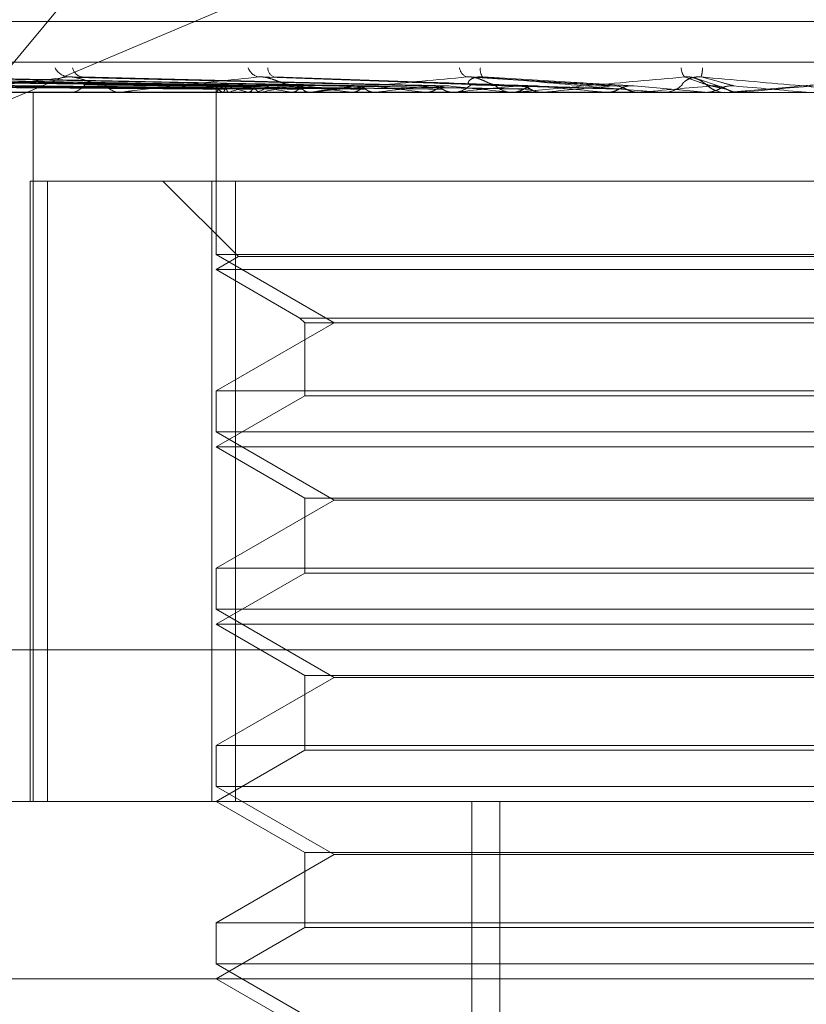
# Model space of a CAD drawing. Units: inches. Extents: x 0 to 23.4, y 0 to 16.5.
# Drawn here: x 4 to 4, y 13.4 to 13.4 of the extents above; entities that cross this region are included whole.
import ezdxf

# ---------------------------------------------------------------- set-up
doc = ezdxf.new("R2010")
doc.units = ezdxf.units.IN
doc.header["$MEASUREMENT"] = 0
doc.linetypes.add('HIDDEN', pattern=[0.07500000000000001, 0.05, -0.025])

msp = doc.modelspace()

# ---------------------------------------------------------------- linework, layer by layer
at = {"color": 7, "linetype": 'HIDDEN', "lineweight": 0}
for p, q in [((4.0517607647, 13.4650569334), (4.0266544973, 13.4348362595)), ((4.0266544973, 13.4348362595), (4.0515201075, 13.4453718941)), ((4.0151765394, 13.4374978783), (4.081491885, 13.4374978783)), ((4.0013296701, 13.4363717642), (4.0972808368, 13.4363717642)), ((4.0335405765, 13.4357060399), (4.0161294524, 13.4359473728)), ((4.0337742721, 13.4357059382), (4.0167049388, 13.4359471877)), ((4.0338407635, 13.4357061402), (4.0167171394, 13.4359475557)), ((4.0345334252, 13.4357058272), (4.0184228233, 13.4359469859)), ((4.0346640044, 13.4357062468), (4.0184467785, 13.4359477504)), ((4.0357906718, 13.4357056957), (4.0212210958, 13.4359467471)), ((4.0359806186, 13.4357063693), (4.0212559274, 13.4359479745)), ((4.0375007374, 13.4357055239), (4.0249987954, 13.4359464357)), ((4.0377431849, 13.4357065233), (4.0250432176, 13.4359482572)), ((4.0396021942, 13.4357052686), (4.0296197906, 13.4359459736)), ((4.0419613036, 13.4357096521), (4.0347480315, 13.4359610861)), ((4.0446179899, 13.435708795), (4.0405670872, 13.4359600266)), ((4.0475270821, 13.4356878653), (4.0468704488, 13.4359101596)), ((4.0335385576, 13.4356608621), (4.0335367304, 13.4355293744)), ((4.0451292271, 13.4357071934), (4.0471123383, 13.4355321834)), ((4.0898907273, 13.4355293744), (4.00622931, 13.4355293744)), ((4.0225652743, 13.4355321834), (4.0308698119, 13.4355321834)), ((4.0263849071, 13.4355321834), (4.036094047, 13.4355321834)), ((4.0284647665, 13.415844335), (4.0284647665, 13.4355293744)), ((4.0294233282, 13.4355293744), (4.029486989, 13.4355293744)), ((4.0309431431, 13.4355293744), (4.0308768366, 13.4355293744)), ((4.0309966784, 13.4355321834), (4.0401403331, 13.4355321834)), ((4.0335381558, 13.4355293744), (4.0335381558, 13.4310241084)), ((4.0335462249, 13.4355321834), (4.0335451972, 13.435530077)), ((4.0337205167, 13.4355321834), (4.0337255866, 13.435530077)), ((4.0339052429, 13.4355321834), (4.0338981547, 13.435530077)), ((4.034421819, 13.4355321834), (4.0344328033, 13.435530077)), ((4.0344774179, 13.4355293744), (4.0345490373, 13.4355293744)), ((4.0347845949, 13.4355321834), (4.0347717024, 13.435530077)), ((4.0356247848, 13.4355321834), (4.0356412866, 13.435530077)), ((4.0361745859, 13.4355293744), (4.0361010717, 13.4355293744)), ((4.0361524988, 13.4355321834), (4.0361342679, 13.435530077)), ((4.0362339068, 13.4355321834), (4.0426161329, 13.4355321834)), ((4.0372859359, 13.4355321834), (4.0373073586, 13.435530077)), ((4.0379595149, 13.4355321834), (4.0379366047, 13.435530077)), ((4.0393452339, 13.4355321834), (4.0393708033, 13.435530077)), ((4.0400311616, 13.4355293744), (4.0401081512, 13.4355293744)), ((4.0401403331, 13.4355321834), (4.0401135715, 13.435530077)), ((4.0406075474, 13.4355321834), (4.0417282505, 13.4355321834)), ((4.0406075474, 13.4355321834), (4.041759253, 13.4355321834)), ((4.0417282505, 13.4355321834), (4.0417570424, 13.435530077)), ((4.0418443427, 13.4355293744), (4.0417662778, 13.4355293744)), ((4.0419073051, 13.4355321834), (4.0452974324, 13.4355321834)), ((4.0426161329, 13.4355321834), (4.0425864871, 13.435530077)), ((4.0442023478, 13.4355321834), (4.0443488571, 13.4355321834)), ((4.0443488571, 13.4355321834), (4.044379831, 13.435530077)), ((4.0452974324, 13.4355321834), (4.0452659739, 13.435530077)), ((4.0452659739, 13.435530077), (4.0452660039, 13.4355293744)), ((4.0458196933, 13.4355321834), (4.0471123383, 13.4355321834)), ((4.0458838326, 13.4355293744), (4.0459634098, 13.4355293744)), ((4.0471123383, 13.4355321834), (4.0471443747, 13.435530077)), ((4.0471443747, 13.435530077), (4.0471443441, 13.4355293744)), ((4.0477474937, 13.4355293744), (4.0476676995, 13.4355293744)), ((4.0478118221, 13.4355321834), (4.0480873224, 13.4355321834)), ((4.0480873224, 13.4355321834), (4.0480551882, 13.435530077)), ((4.0480551882, 13.435530077), (4.0480552189, 13.4355293744)), ((4.0283763704, 13.4330687445), (4.0283763704, 13.415844335)), ((4.0283763704, 13.4330687445), (4.0334172101, 13.4330687445)), ((4.0288629191, 13.415844335), (4.0288629191, 13.4330687445)), ((4.0320617778, 13.4330687445), (4.0341621465, 13.4309683758)), ((4.0334172101, 13.4330687445), (4.0334172101, 13.415844335)), ((4.0625287501, 13.4330687445), (4.0334172101, 13.4330687445)), ((4.0340751205, 13.415844335), (4.0340751205, 13.4330687445)), ((4.0480552189, 13.4310241084), (4.0335381558, 13.4310241084)), ((4.0335381558, 13.4310241084), (4.0368158399, 13.4291317366)), ((4.0341621465, 13.4309683758), (4.0335381558, 13.4306081145)), ((4.0341621465, 13.4309683758), (4.0624397497, 13.4309683758)), ((4.0630657148, 13.4310241084), (4.0480552189, 13.4310241084)), ((4.0335381558, 13.4306081145), (4.0630636533, 13.4306081145)), ((4.0335381558, 13.4306081145), (4.035866921, 13.4292636014)), ((4.035866921, 13.4292636014), (4.0359987857, 13.4291317366)), ((4.0358686573, 13.4292636014), (4.0607369497, 13.4292636014)), ((4.0368158399, 13.4291317366), (4.0335381558, 13.4272393648)), ((4.0359987857, 13.4291317366), (4.0359987857, 13.4271075001)), ((4.0360005037, 13.4291317366), (4.0606050849, 13.4291317366)), ((4.0335381558, 13.4272393648), (4.0630657148, 13.4272393648)), ((4.0335381558, 13.4272393648), (4.0335381558, 13.4261028485)), ((4.0359987857, 13.4271075001), (4.0335381558, 13.4256868547)), ((4.0359987857, 13.4271075001), (4.0606033669, 13.4271075001)), ((4.0480552189, 13.4261028485), (4.0335381558, 13.4261028485)), ((4.0335381558, 13.4261028485), (4.0368158399, 13.4242104768)), ((4.0630657148, 13.4261028485), (4.0480552189, 13.4261028485)), ((4.0335381558, 13.4256868547), (4.0630636533, 13.4256868547)), ((4.0335381558, 13.4256868547), (4.0359987857, 13.4242662094)), ((4.0368158399, 13.4242104768), (4.0335381558, 13.422318105)), ((4.0359987857, 13.4242662094), (4.0359987857, 13.4221862402)), ((4.0360005037, 13.4242662094), (4.0606050849, 13.4242662094)), ((4.0597880308, 13.4242104768), (4.0368158399, 13.4242104768)), ((4.0335381558, 13.422318105), (4.0630657148, 13.422318105)), ((4.0335381558, 13.422318105), (4.0335381558, 13.4211815887)), ((4.0359987857, 13.4221862402), (4.0335381558, 13.4207655949)), ((4.0359987857, 13.4221862402), (4.0606033669, 13.4221862402)), ((4.0480552189, 13.4211815887), (4.0335381558, 13.4211815887)), ((4.0335381558, 13.4211815887), (4.0368158399, 13.4192892169)), ((4.0630657148, 13.4211815887), (4.0480552189, 13.4211815887)), ((4.0335381558, 13.4207655949), (4.0630636533, 13.4207655949)), ((4.0335381558, 13.4207655949), (4.0359987857, 13.4193449495)), ((4.0974648892, 13.4200562838), (4.0015137225, 13.4200562838)), ((4.0368158399, 13.4192892169), (4.0335381558, 13.4173968451)), ((4.0359987857, 13.4193449495), (4.0359987857, 13.4172649804)), ((4.0360005037, 13.4193449495), (4.0606050849, 13.4193449495)), ((4.0597880308, 13.4192892169), (4.0368158399, 13.4192892169)), ((4.0335381558, 13.4173968451), (4.0630657148, 13.4173968451)), ((4.0335381558, 13.4173968451), (4.0335381558, 13.4162603288)), ((4.0359987857, 13.4172649804), (4.0335381558, 13.415844335)), ((4.0359987857, 13.4172649804), (4.0606033669, 13.4172649804)), ((4.0480552189, 13.4162603288), (4.0335381558, 13.4162603288)), ((4.0335381558, 13.4162603288), (4.0368158399, 13.4143679571)), ((4.0630657148, 13.4162603288), (4.0480552189, 13.4162603288)), ((4.0156351455, 13.415844335), (4.0921011479, 13.415844335)), ((4.0335381558, 13.415844335), (4.0359987857, 13.4144236897)), ((4.0406326363, 13.3789348862), (4.0406326363, 13.415844335)), ((4.041413905, 13.3789348862), (4.041413905, 13.415844335)), ((4.0368158399, 13.4143679571), (4.0335381558, 13.4124755853)), ((4.0359987857, 13.4144236897), (4.0359987857, 13.4123437205)), ((4.0360005037, 13.4144236897), (4.0606050849, 13.4144236897)), ((4.0597880308, 13.4143679571), (4.0368158399, 13.4143679571)), ((4.0335381558, 13.4124755853), (4.0630657148, 13.4124755853)), ((4.0335381558, 13.4124755853), (4.0335381558, 13.411339069)), ((4.0359987857, 13.4123437205), (4.0335381558, 13.4109230752)), ((4.0359987857, 13.4123437205), (4.0606033669, 13.4123437205)), ((4.0480552189, 13.411339069), (4.0335381558, 13.411339069)), ((4.0335381558, 13.411339069), (4.0368158399, 13.4094466972)), ((4.0630657148, 13.411339069), (4.0480552189, 13.411339069)), ((4.0970224078, 13.4109230752), (4.0119647197, 13.4109230752)), ((4.0335381558, 13.4109230752), (4.0359987857, 13.4095024298))]:
    msp.add_line(p, q, dxfattribs=at)
at = {"color": 7, "linetype": 'HIDDEN', "lineweight": 0, "flags": 128}
for points in [[(4.0356286692, 13.435737649), (4.0356776723, 13.4356907088), (4.0356887136, 13.4356813191)], [(4.0500897831, 13.4357071934), (4.0498405329, 13.4356854316), (4.049590835, 13.4356636243), (4.0493407622, 13.435641778), (4.0490903871, 13.435619899), (4.0488397827, 13.4355979937), (4.0485890218, 13.4355760684), (4.0483381774, 13.4355541295), (4.0480873224, 13.4355321834)]]:
    msp.add_lwpolyline(points, dxfattribs=at)
at = {"color": 7, "linetype": 'HIDDEN', "lineweight": 0}
for centre, radius, start, end in [((4.0294904445, 13.4364293105), 0.00047480318349, 207.6709861253, 264.3257863717), ((4.0298726029, 13.4362757432), 0.0003235834633839, 191.9369287674, 260.2498291728), ((4.034795272, 13.4363347375), 0.0003850810769361, 199.0869557893, 258.9204921392), ((4.0352412106, 13.4362037134), 0.0002671047221214, 178.9056374411, 247.560117741), ((4.0406171572, 13.4362577765), 0.0003267499048558, 188.6179005551, 247.0754541242), ((4.0411930902, 13.4361541624), 0.0003237433171321, 170.2811115897, 217.5549416621), ((4.0468583988, 13.4362197777), 0.0004122889531415, 181.5236768019, 219.6254469603), ((4.0458789175, 13.4362753216), 0.0011652790716647, 344.1383925747, 356.728140972), ((4.0294734511, 13.4360666696), 0.0005374657761073, 271.4433352083, 322.2533929604), ((4.0308882941, 13.4360917063), 0.0005624486110512, 219.0127077018, 268.8327592077), ((4.0338461695, 13.4358378542), 0.0003304894344155, 203.288143877, 247.653791785), ((4.0338950918, 13.4353324859), 0.0004019791769789, 111.2264789898, 150.2124254194), ((4.0354300784, 13.4396768001), 0.0042654934629576, 248.533619438, 256.3272645355), ((4.0355338634, 13.4312000581), 0.0046281437115512, 103.130850701, 110.603264243), ((4.0345426329, 13.4361607836), 0.0006314416533695, 270.5811263177, 317.9245393825), ((4.0387734012, 13.454300681), 0.0190307720669658, 257.6937256925, 260.4766991599), ((4.0387859194, 13.4168233892), 0.0191318994884194, 99.2371562126, 102.0722010481), ((4.0441769155, 13.4883536651), 0.0532690766300395, 261.2314002425, 262.5672896145), ((4.04377881, 13.3856257971), 0.0504857209626556, 97.2561911563, 98.6882892442), ((4.0523939837, 13.5544844796), 0.1196658624783754, 263.0133505428, 263.739836226), ((4.0508763308, 13.3297815102), 0.1065366088460158, 96.1388936679, 96.9638438741), ((4.0656173648, 13.6803605179), 0.2459910631859369, 264.0219352269, 264.4270086426), ((4.0401060594, 13.4362301128), 0.0007007415290137, 270.1710296247, 315.3499085899), ((4.0610883218, 13.2356629054), 0.2009640428954318, 95.483783106, 95.9832372538), ((4.0417676753, 13.436242253), 0.0007128799316576, 225.0593341844, 269.8876787451), ((4.0926632972, 13.9678413928), 0.5344973147392068, 264.6102642788, 264.8138239456), ((4.0776667114, 13.0655531813), 0.3716355809834271, 95.1178116198, 95.4118593662), ((4.1164978267, 12.6386169912), 0.8000895698106374, 94.9627104926, 95.1055356554), ((4.0459632562, 13.4362647249), 0.0007353505715747, 270.0119622886, 314.2116948491), ((4.0476677676, 13.4362673203), 0.000737959605823, 225.8691198561, 247.2455750842), ((3.9174463234, 11.9304226211), 1.510928110626491, 84.9700632718, 85.0463337761), ((4.0309431252, 13.4360412648), 0.0005118903902156, 270.0020062031, 276.0051838093), ((4.036174578, 13.4361573113), 0.0006279369499411, 270.0007190704, 275.4215065081), ((4.0418443406, 13.4362364552), 0.000707080824863, 270.0001697567, 275.1088755077), ((4.0458838329, 13.4362630406), 0.0007336662466707, 264.9846024594, 269.9999766455), ((4.0477474937, 13.4362673579), 0.0007379835352683, 270.0000010481, 275.0006963466)]:
    msp.add_arc(centre, radius, start, end, dxfattribs=at)
for points, knots in [([(4.033542605649699, 13.43570719342369), (4.033050527148651, 13.43571403556117), (4.030590131223532, 13.43574824629613), (4.024780239143678, 13.43583047319338), (4.019462612108108, 13.43590800141582), (4.016113225055136, 13.43595683372819)], [0, 0, 0, 0, 0.0846963374238301, 0.4234822757476659, 1, 1, 1, 1]), ([(4.03374955311633, 13.43570719342369), (4.033266375991412, 13.43571403556117), (4.030850487008792, 13.43574824629612), (4.025148853342717, 13.43583047319338), (4.019935281906856, 13.43590800141582), (4.016651435832247, 13.43595683372819)], [0, 0, 0, 0, 0.0846963374234271, 0.4234822757481735, 0.9999999999999999, 0.9999999999999999, 0.9999999999999999, 0.9999999999999999]), ([(4.033869098812394, 13.43570719342369), (4.033385903934345, 13.43571403556117), (4.030969926185955, 13.43574824629612), (4.025261760329617, 13.43583047319338), (4.020032270590345, 13.43590800141582), (4.016738398133856, 13.43595683372819)], [0, 0, 0, 0, 0.084696337423665, 0.4234822757480078, 1, 1, 1, 1]), ([(4.034482461591654, 13.43570719342369), (4.034025649123064, 13.43571403556117), (4.031741583605317, 13.43574824629612), (4.02635428024918, 13.43583047319338), (4.021433196468547, 13.43590800141582), (4.018333578125408, 13.43595683372819)], [0, 0, 0, 0, 0.084696337423515, 0.4234822757478703, 1, 1, 1, 1]), ([(4.034717232290849, 13.43570719342369), (4.034260384957647, 13.43571403556117), (4.031976145116586, 13.43574824629612), (4.026576013470295, 13.43583047319338), (4.021623668411793, 13.43590800141582), (4.018504359684457, 13.43595683372819)], [0, 0, 0, 0, 0.0846963374233546, 0.4234822757479763, 0.9999999999999999, 0.9999999999999999, 0.9999999999999999, 0.9999999999999999]), ([(4.035714841853804, 13.43570719342369), (4.035300904434372, 13.43571403556117), (4.033231214460389, 13.43574824629612), (4.028352952593925, 13.4358304731934), (4.023902217258126, 13.43590800141583), (4.021098854929364, 13.43595683372819)], [0, 0, 0, 0, 0.084696337423358, 0.4234822757473586, 1, 1, 1, 1]), ([(4.036056352331372, 13.43570719342369), (4.035642364195938, 13.43571403556117), (4.0335724206416, 13.43574824629612), (4.028675498032946, 13.4358304731934), (4.024179288308854, 13.43590800141583), (4.021347283255364, 13.43595683372819)], [0, 0, 0, 0, 0.0846963374236216, 0.4234822757476566, 1, 1, 1, 1]), ([(4.037402152469167, 13.43570719342369), (4.03704605087573, 13.43571403556117), (4.035265540433663, 13.43574824629613), (4.031072633150986, 13.4358304731934), (4.027253107431304, 13.43590800141583), (4.024847321935554, 13.43595683372819)], [0, 0, 0, 0, 0.0846963374232167, 0.4234822757477977, 1, 1, 1, 1]), ([(4.037838059646649, 13.43570719342369), (4.037481893318831, 13.43571403556117), (4.035701059204423, 13.43574824629612), (4.031484333175327, 13.43583047319339), (4.027606763519818, 13.43590800141583), (4.025164418181514, 13.43595683372819)], [0, 0, 0, 0, 0.0846963374237885, 0.4234822757474381, 0.9999999999999999, 0.9999999999999999, 0.9999999999999999, 0.9999999999999999]), ([(4.029443499779849, 13.43595683372819), (4.028794660408539, 13.43588004270067), (4.027706049166447, 13.43575120407042), (4.026697303668163, 13.43561156778191), (4.026366181901584, 13.43554854903882), (4.026343736227624, 13.4355362707144), (4.026355440602036, 13.43553272814949), (4.026375861860799, 13.43553235063436), (4.026384907073263, 13.43553218342113)], [0, 0, 0, 0, 0.5273188798734435, 0.884726306973225, 0.9590362595966719, 0.9800473728086084, 0.9911623590763665, 1, 1, 1, 1]), ([(4.029619716546632, 13.43594525042385), (4.029580999480483, 13.4359517162425), (4.029515617537297, 13.43596263514286), (4.02946439144268, 13.43595851432953), (4.029443499779824, 13.43595683372819)], [0, 0, 0, 0, 0.5921675658956235, 1, 1, 1, 1]), ([(4.039483409635851, 13.43570719342369), (4.039198014307812, 13.43571403556117), (4.037771035684147, 13.43574824629613), (4.034415025578898, 13.43583047319339), (4.031364757086545, 13.43590800141583), (4.02944349977985, 13.43595683372819)], [0, 0, 0, 0, 0.0846963374236626, 0.4234822757476336, 1, 1, 1, 1]), ([(4.030451267995679, 13.43573764897168), (4.030340262222854, 13.4357497556543), (4.030189124025793, 13.4357662393212), (4.029935589828259, 13.43585241268833), (4.029775674193129, 13.43590519926492), (4.02966310107642, 13.4359398978687), (4.029621905117332, 13.43594498040951), (4.029619716546632, 13.43594525042385)], [0, 0, 0, 0, 0.5054429203830896, 0.688178008758299, 0.872484107248105, 0.9932256087053696, 0.9999999999999999, 0.9999999999999999, 0.9999999999999999, 0.9999999999999999]), ([(4.039997958692105, 13.43570719342369), (4.039712486950978, 13.43571403556117), (4.038285126261344, 13.43574824629612), (4.034901000277041, 13.43583047319338), (4.031782216160378, 13.43590800141582), (4.029817803261265, 13.43595683372819)], [0, 0, 0, 0, 0.0846963374234207, 0.4234822757480926, 1, 1, 1, 1]), ([(4.034721270619737, 13.43595683372819), (4.033972104604725, 13.43588004270067), (4.032715167091069, 13.43575120407042), (4.031488053150686, 13.43561156778191), (4.031032309648613, 13.43554854903883), (4.030976747681576, 13.43553627071441), (4.030975078940571, 13.43553272814949), (4.030990048078916, 13.43553235063437), (4.030996678377191, 13.43553218342114)], [0, 0, 0, 0, 0.5273188798713538, 0.8847263069740285, 0.9590362595969636, 0.980047372809084, 0.9911623590751882, 1, 1, 1, 1]), ([(4.035628669228512, 13.43573764897168), (4.035546999511237, 13.43574998728559), (4.035435803367924, 13.43576678632649), (4.035219314859464, 13.43585172635593), (4.035069900194312, 13.43590749136339), (4.034921286251071, 13.43594727155302), (4.034806748165693, 13.4359622517068), (4.034745431103839, 13.43595836513606), (4.034721270619724, 13.43595683372819)], [0, 0, 0, 0, 0.4235571565740867, 0.5766877106355051, 0.7311347586957431, 0.832315178831089, 0.9339279095274007, 1, 1, 1, 1]), ([(4.04188339129719, 13.43570719342369), (4.041679017165296, 13.43571403556117), (4.040657145085453, 13.43574824629613), (4.038259327106847, 13.43583047319338), (4.036088560492528, 13.43590800141582), (4.034721270619737, 13.43595683372819)], [0, 0, 0, 0, 0.0846963374240045, 0.4234822757482412, 0.9999999999999999, 0.9999999999999999, 0.9999999999999999, 0.9999999999999999]), ([(4.042457985088686, 13.43570719342368), (4.042253525626764, 13.43571403556117), (4.041231226896182, 13.43574824629612), (4.038802012086983, 13.43583047319338), (4.036554734493059, 13.43590800141583), (4.035139253033535, 13.4359568337282)], [0, 0, 0, 0, 0.084696337423214, 0.4234822757474223, 1, 1, 1, 1]), ([(4.040489882065954, 13.43595683372819), (4.039667466218971, 13.43588004270067), (4.03828763143044, 13.43575120407042), (4.036886500142884, 13.43561156778191), (4.036322606663004, 13.43554854903883), (4.036235936557093, 13.4355362707144), (4.036220955013313, 13.43553272814949), (4.036229931007598, 13.43553235063436), (4.036233906755437, 13.43553218342114)], [0, 0, 0, 0, 0.5273188798723248, 0.88472630697359, 0.9590362595970514, 0.9800473728081074, 0.9911623590747062, 1, 1, 1, 1]), ([(4.041264115317748, 13.43573764897168), (4.041214885409394, 13.43574998728559), (4.041147857187338, 13.43576678632649), (4.040975429507572, 13.43585172635593), (4.040843870501173, 13.43590749136339), (4.040700892339835, 13.43594727155302), (4.040583615451741, 13.4359622517068), (4.040516376087889, 13.43595836513605), (4.040489882065945, 13.43595683372819)], [0, 0, 0, 0, 0.4235571565783294, 0.5766877106333778, 0.7311347586902868, 0.8323151788262036, 0.9339279095228873, 1, 1, 1, 1]), ([(4.04451535586286, 13.43570719342369), (4.044399389540729, 13.43571403556117), (4.043819557124115, 13.43574824629613), (4.042466594661368, 13.43583047319338), (4.041253787086401, 13.43590800141582), (4.040489882065954, 13.43595683372819)], [0, 0, 0, 0, 0.0846963374229985, 0.4234822757474541, 1, 1, 1, 1]), ([(4.040604575298621, 13.43573764897168), (4.040567633294566, 13.43574998728559), (4.040517335478997, 13.43576678632649), (4.040556367948862, 13.43585172635593), (4.040624312652541, 13.43590749136339), (4.040731494959555, 13.43594727155302), (4.04083723468057, 13.4359622517068), (4.040908396764917, 13.43595836513606), (4.040936436438649, 13.43595683372819)], [0, 0, 0, 0, 0.4235571565847174, 0.5766877106385966, 0.7311347587001545, 0.8323151788375405, 0.9339279095290031, 1, 1, 1, 1]), ([(4.045129227072882, 13.43570719342368), (4.045013169587832, 13.43571403556117), (4.04443288135599, 13.43574824629613), (4.043046375874366, 13.43583047319339), (4.041751827270647, 13.43590800141583), (4.04093643643866, 13.43595683372819)], [0, 0, 0, 0, 0.0846963374233004, 0.4234822757476301, 1, 1, 1, 1]), ([(4.040936436438662, 13.43595683372819), (4.041808800631202, 13.43588004270067), (4.043272437872083, 13.43575120407041), (4.044877847361477, 13.43561156778192), (4.045616241777922, 13.43554854903882), (4.045764805862592, 13.4355362707144), (4.045809700228038, 13.43553272814949), (4.045816625755425, 13.43553235063436), (4.045819693287518, 13.43553218342113)], [0, 0, 0, 0, 0.5273188798744332, 0.88472630697622, 0.959036259596196, 0.9800473728116075, 0.9911623590754803, 1, 1, 1, 1]), ([(4.046540841470872, 13.43595683372819), (4.04567490004339, 13.43588004270067), (4.044222038804331, 13.43575120407041), (4.042697530705086, 13.43561156778192), (4.04204586782684, 13.43554854903882), (4.041931222065562, 13.4355362707144), (4.041903469191039, 13.43553272814949), (4.041906127625428, 13.43553235063436), (4.041907305128939, 13.43553218342113)], [0, 0, 0, 0, 0.5273188798727099, 0.8847263069725124, 0.9590362595924934, 0.9800473728080492, 0.9911623590729262, 0.9999999999999999, 0.9999999999999999, 0.9999999999999999, 0.9999999999999999]), ([(4.046476024581148, 13.43573764897168), (4.04647364378521, 13.43574998728559), (4.046470402249238, 13.43576678632649), (4.046565614700778, 13.43585172635593), (4.046661724241955, 13.43590749136339), (4.046786674539764, 13.43594727155302), (4.046900123055953, 13.4359622517068), (4.046971646216873, 13.43595836513605), (4.046999828163971, 13.43595683372819)], [0, 0, 0, 0, 0.4235571565754856, 0.5766877106315784, 0.7311347586919604, 0.832315178833849, 0.9339279095259716, 1, 1, 1, 1]), ([(4.047153926558713, 13.43573764897168), (4.047138915756444, 13.43574998728559), (4.047118478030248, 13.43576678632649), (4.046996343164761, 13.43585172635593), (4.046887394702382, 13.4359074913634), (4.046755219926211, 13.43594727155302), (4.046639442927704, 13.4359622517068), (4.046568711467663, 13.43595836513606), (4.046540841470875, 13.43595683372819)], [0, 0, 0, 0, 0.4235571565828468, 0.5766877106334286, 0.7311347586983228, 0.8323151788351059, 0.9339279095268959, 1, 1, 1, 1]), ([(4.047284177275945, 13.43570719342369), (4.0472608100886, 13.43571403556117), (4.047143973989477, 13.43574824629613), (4.046884766631128, 13.43583047319338), (4.046673752121205, 13.43590800141582), (4.046540841470872, 13.43595683372819)], [0, 0, 0, 0, 0.084696337423152, 0.4234822757478639, 1, 1, 1, 1]), ([(4.046543168225502, 13.43595437143465), (4.046572008448351, 13.43595688127931), (4.046644146852392, 13.4359631591846), (4.046769979669594, 13.4359442155072), (4.04690040479175, 13.43590176444904), (4.046997700928191, 13.43585053008889), (4.047033749417333, 13.43582375467981), (4.047048482486766, 13.43581281153155)], [0, 0, 0, 0, 0.1320292192085017, 0.3302463094703334, 0.5472917983128821, 0.8149775059266152, 1, 1, 1, 1]), ([(4.047915138999538, 13.43570719342369), (4.04789167811125, 13.43571403556117), (4.047774373506761, 13.43574824629612), (4.047480689273339, 13.43583047319339), (4.047185658019279, 13.43590800141583), (4.046999828163976, 13.43595683372819)], [0, 0, 0, 0, 0.0846963374232211, 0.4234822757477078, 1, 1, 1, 1]), ([(4.046999828163976, 13.43595683372819), (4.04787585038847, 13.43588004270067), (4.04934562501078, 13.43575120407041), (4.050911361444364, 13.43561156778192), (4.051598242876877, 13.43554854903883), (4.051725380355955, 13.4355362707144), (4.051759170369036, 13.43553272814949), (4.051759721250409, 13.43553235063436), (4.051759965252952, 13.43553218342113)], [0, 0, 0, 0, 0.5273188798755263, 0.8847263069758694, 0.9590362595964094, 0.9800473728106286, 0.991162359076535, 1, 1, 1, 1]), ([(4.052655451395963, 13.43595683372819), (4.051777281767381, 13.43588004270067), (4.050303904268398, 13.43575120407041), (4.048711119052107, 13.43561156778192), (4.047995239569926, 13.43554854903883), (4.047856761749754, 13.43553627071441), (4.047817240605683, 13.4355327281495), (4.047813485397434, 13.43553235063437), (4.047811822098572, 13.43553218342114)], [0, 0, 0, 0, 0.5273188798743399, 0.8847263069778286, 0.9590362595982423, 0.9800473728120127, 0.9911623590777551, 1, 1, 1, 1]), ([(4.033538267155399, 13.43561970919927), (4.033046191770832, 13.43562313112272), (4.030585814302894, 13.43564024074375), (4.025090125500459, 13.43567913966449), (4.020086663300198, 13.4357155570741), (4.017051412426037, 13.43573764897166)], [0, 0, 0, 0, 0.0895371415802745, 0.4476858070865295, 1, 1, 1, 1]), ([(4.033785872558347, 13.43561970919928), (4.033301521465868, 13.43562313112272), (4.030879765466928, 13.43564024074374), (4.025469210207524, 13.43567913966449), (4.020541330629468, 13.4357155570741), (4.017551930450476, 13.43573764897166)], [0, 0, 0, 0, 0.089537141580201, 0.4476858070871131, 0.9999999999999999, 0.9999999999999999, 0.9999999999999999, 0.9999999999999999]), ([(4.033824259186285, 13.43561970919928), (4.033342244396115, 13.43562313112272), (4.030932169911311, 13.43564024074374), (4.025549976078052, 13.43567913966449), (4.020651769415892, 13.4357155570741), (4.017680369721428, 13.43573764897165)], [0, 0, 0, 0, 0.0895371415803466, 0.4476858070875073, 1, 1, 1, 1]), ([(4.034558126290711, 13.43561970919928), (4.034099005200767, 13.43562313112272), (4.031803399242452, 13.43564024074375), (4.026673529090229, 13.43567913966448), (4.021999338541792, 13.43571555707409), (4.019163833769238, 13.43573764897165)], [0, 0, 0, 0, 0.0895371415803023, 0.4476858070869054, 1, 1, 1, 1]), ([(4.034633512153832, 13.43561970919927), (4.034178979228458, 13.43562313112272), (4.031906314098073, 13.43564024074375), (4.026832141742283, 13.4356791396645), (4.022216224569157, 13.4357155570741), (4.019416070181254, 13.43573764897165)], [0, 0, 0, 0, 0.0895371415798701, 0.4476858070869101, 0.9999999999999999, 0.9999999999999999, 0.9999999999999999, 0.9999999999999999]), ([(4.035827117090526, 13.43561970919927), (4.035409819835542, 13.43562313112272), (4.033323333098346, 13.43564024074375), (4.028659554926305, 13.4356791396645), (4.024407990832411, 13.4357155570741), (4.021828863996622, 13.43573764897165)], [0, 0, 0, 0, 0.0895371415796292, 0.4476858070860589, 1, 1, 1, 1]), ([(4.035936777547334, 13.43561970919927), (4.035526154490951, 13.43562313112272), (4.033473038754161, 13.43564024074375), (4.028890281685403, 13.43567913966451), (4.024723485274595, 13.4357155570741), (4.022195781068557, 13.43573764897165)], [0, 0, 0, 0, 0.0895371415800158, 0.4476858070867618, 1, 1, 1, 1]), ([(4.037546980323976, 13.43561970919927), (4.037186589113995, 13.43562313112272), (4.035384632664865, 13.43564024074375), (4.031355507567552, 13.4356791396645), (4.027680232531871, 13.4357155570741), (4.025450699996529, 13.43573764897165)], [0, 0, 0, 0, 0.089537141580455, 0.4476858070868206, 1, 1, 1, 1]), ([(4.037686951959833, 13.43561970919928), (4.037335079759566, 13.43562313112272), (4.035575718368428, 13.43564024074375), (4.031650009367437, 13.4356791396645), (4.02808293259772, 13.4357155570741), (4.025919036389427, 13.43573764897165)], [0, 0, 0, 0, 0.0895371415795734, 0.4476858070861811, 1, 1, 1, 1]), ([(4.03965555565274, 13.43561970919927), (4.039365095965083, 13.43562313112272), (4.03791279720504, 13.43564024074375), (4.034663948261255, 13.43567913966448), (4.031697796299413, 13.4357155570741), (4.029898439179338, 13.43573764897166)], [0, 0, 0, 0, 0.0895371415801397, 0.4476858070866908, 1, 1, 1, 1]), ([(4.039820779528036, 13.43561970919928), (4.039540375761995, 13.43562313112272), (4.038138356621165, 13.43564024074375), (4.03501158103957, 13.4356791396645), (4.032173147359318, 13.4357155570741), (4.030451267995711, 13.43573764897166)], [0, 0, 0, 0, 0.089537141579874, 0.4476858070874778, 1, 1, 1, 1]), ([(4.033538267155397, 13.43561970919927), (4.033538320769742, 13.4356334987821), (4.033538493806519, 13.43567800375462), (4.033539667417664, 13.43569082982557), (4.033540477392856, 13.43569968181997)], [0, 0, 0, 0, 0.3098436430839333, 1, 1, 1, 1]), ([(4.033542716048709, 13.43552954207314), (4.033540971682364, 13.43553750945438), (4.03353832328582, 13.43554960598731), (4.033538281439606, 13.43560186916336), (4.033538267155399, 13.43561970919927)], [0, 0, 0, 0, 0.6586499852905594, 1, 1, 1, 1]), ([(4.033726253535098, 13.43552954207314), (4.033739276940466, 13.43553750945438), (4.033759049817802, 13.43554960598732), (4.033779046642084, 13.43560186916337), (4.033785872558347, 13.43561970919928)], [0, 0, 0, 0, 0.6586499852874437, 1, 1, 1, 1]), ([(4.033824259186285, 13.43561970919928), (4.033819227790336, 13.43563310498274), (4.033800384881617, 13.43568327307279), (4.033774225126796, 13.43571399524359), (4.033754849225188, 13.43570865350651), (4.03374955311633, 13.43570719342369)], [0, 0, 0, 0, 0.209309183194225, 0.7838766564396992, 1, 1, 1, 1]), ([(4.033892615201538, 13.43552954207314), (4.033884439001148, 13.43553215085948), (4.033867878831347, 13.43553743472518), (4.03384474570128, 13.43556756715165), (4.033831134005293, 13.43560221148723), (4.033824259186284, 13.43561970919928)], [0, 0, 0, 0, 0.3255400288552658, 0.6593524983988652, 1, 1, 1, 1]), ([(4.033840918542686, 13.4356998834213), (4.033843856772035, 13.43570362054227), (4.033852780782423, 13.43571497095178), (4.033862547670824, 13.43571031584028), (4.033869098812394, 13.43570719342369)], [0, 0, 0, 0, 0.3292498797742736, 1, 1, 1, 1]), ([(4.034436594137753, 13.43552954207314), (4.03446391461502, 13.43553750945438), (4.034505394122917, 13.43554960598732), (4.034544706880375, 13.43560186916336), (4.034558126290711, 13.43561970919928)], [0, 0, 0, 0, 0.658649985286127, 1, 1, 1, 1]), ([(4.034633512153832, 13.43561970919927), (4.034623563519522, 13.43563310498274), (4.034586305229758, 13.43568327307278), (4.034533644637235, 13.43571399524359), (4.03449344857553, 13.43570865350651), (4.034482461591654, 13.43570719342369)], [0, 0, 0, 0, 0.2093091831973837, 0.7838766564188173, 1, 1, 1, 1]), ([(4.034763304726563, 13.43552954207314), (4.03473274542174, 13.43553750945438), (4.03468634854099, 13.43554960598732), (4.034646958086165, 13.43560186916336), (4.034633512153832, 13.43561970919927)], [0, 0, 0, 0, 0.6586499852725347, 1, 1, 1, 1]), ([(4.034664399445497, 13.43570010044862), (4.034669913617765, 13.43570374323433), (4.034686924601669, 13.43571498107132), (4.034705009606245, 13.43571033407754), (4.034717232290849, 13.43570719342369)], [0, 0, 0, 0, 0.3241536349707168, 1, 1, 1, 1]), ([(4.042076633670579, 13.43561970919927), (4.041866603475148, 13.43562313112272), (4.040816452265325, 13.43564024074374), (4.038465301340642, 13.43567913966449), (4.036315476912796, 13.4357155570741), (4.0350113286625, 13.43573764897166)], [0, 0, 0, 0, 0.089537141579948, 0.4476858070872033, 1, 1, 1, 1]), ([(4.042261138163977, 13.43561970919928), (4.042062337354855, 13.43562313112272), (4.041068333089028, 13.43564024074375), (4.038853500743033, 13.43567913966448), (4.036846298540942, 13.4357155570741), (4.035628669228543, 13.43573764897165)], [0, 0, 0, 0, 0.0895371415812769, 0.447685807087302, 1, 1, 1, 1]), ([(4.035648064296526, 13.43552954207314), (4.035688694412465, 13.43553750945438), (4.035750381373441, 13.43554960598731), (4.035807589198575, 13.43560186916336), (4.035827117090526, 13.43561970919927)], [0, 0, 0, 0, 0.6586499852764214, 1, 1, 1, 1]), ([(4.035936777547331, 13.43561970919927), (4.035922271244225, 13.43563310498274), (4.035867944185073, 13.43568327307278), (4.035790686045872, 13.43571399524359), (4.03573112261447, 13.43570865350651), (4.035714841853804, 13.43570719342369)], [0, 0, 0, 0, 0.2093091831995807, 0.7838766564338792, 0.9999999999999999, 0.9999999999999999, 0.9999999999999999, 0.9999999999999999]), ([(4.035827117090531, 13.43561970919927), (4.035841737282844, 13.43563310498274), (4.035896490864556, 13.43568327307278), (4.035975913657722, 13.43571399524359), (4.036039085316479, 13.43570865350651), (4.036056352331372, 13.43570719342369)], [0, 0, 0, 0, 0.2093091832178849, 0.7838766564238141, 1, 1, 1, 1]), ([(4.036123315635776, 13.43552954207314), (4.036079750611129, 13.43553750945438), (4.036013607704243, 13.43554960598731), (4.035956329472561, 13.43560186916336), (4.035936777547334, 13.43561970919927)], [0, 0, 0, 0, 0.6586499852925757, 1, 1, 1, 1]), ([(4.037316878323405, 13.43552954207314), (4.03736934959977, 13.43553750945438), (4.037449014486335, 13.43554960598731), (4.037522049739302, 13.43560186916336), (4.037546980323976, 13.43561970919928)], [0, 0, 0, 0, 0.6586499852856535, 1, 1, 1, 1]), ([(4.037686951959833, 13.43561970919928), (4.037668412283517, 13.43563310498274), (4.03759897997644, 13.43568327307278), (4.037499916600997, 13.43571399524359), (4.037423138577513, 13.43570865350651), (4.037402152469167, 13.43570719342369)], [0, 0, 0, 0, 0.2093091832082426, 0.7838766564324627, 0.9999999999999999, 0.9999999999999999, 0.9999999999999999, 0.9999999999999999]), ([(4.037546980323977, 13.43561970919928), (4.037565617979666, 13.43563310498274), (4.03763541722594, 13.43568327307278), (4.037736342862524, 13.43571399524359), (4.037816225059544, 13.43570865350651), (4.03783805964665, 13.43570719342369)], [0, 0, 0, 0, 0.2093091832000505, 0.7838766564083484, 1, 1, 1, 1]), ([(4.037923493591457, 13.43552954207314), (4.037868497400488, 13.43553750945438), (4.037784999044463, 13.43554960598732), (4.037711903220439, 13.43560186916336), (4.037686951959833, 13.43561970919928)], [0, 0, 0, 0, 0.6586499852877641, 1, 1, 1, 1]), ([(4.039382720931425, 13.43552954207314), (4.03944513691957, 13.43553750945438), (4.039539900435157, 13.43554960598732), (4.039626123431625, 13.43560186916336), (4.03965555565274, 13.43561970919927)], [0, 0, 0, 0, 0.6586499852707285, 1, 1, 1, 1]), ([(4.039820779528034, 13.43561970919928), (4.039798876550715, 13.43563310498274), (4.03971684846019, 13.43568327307279), (4.039599560257015, 13.43571399524359), (4.039508342599241, 13.43570865350651), (4.039483409635851, 13.43570719342369)], [0, 0, 0, 0, 0.209309183204263, 0.7838766564587224, 1, 1, 1, 1]), ([(4.03965555565274, 13.43561970919927), (4.039677537158369, 13.43563310498274), (4.039759859342578, 13.43568327307279), (4.039878640107085, 13.43571399524359), (4.039972345691653, 13.43570865350651), (4.039997958692105, 13.43570719342369)], [0, 0, 0, 0, 0.2093091831904205, 0.7838766564195295, 1, 1, 1, 1]), ([(4.040098775471957, 13.43552954207314), (4.040034335820303, 13.43553750945438), (4.039936499863282, 13.43554960598732), (4.03985022832045, 13.43560186916336), (4.039820779528036, 13.43561970919928)], [0, 0, 0, 0, 0.6586499852874839, 1, 1, 1, 1]), ([(4.044722710309888, 13.43561970919927), (4.044600700645169, 13.43562313112272), (4.043990652186428, 13.43564024074375), (4.042622176001153, 13.4356791396645), (4.041366379363426, 13.4357155570741), (4.040604575298587, 13.43573764897166)], [0, 0, 0, 0, 0.0895371415810573, 0.4476858070870898, 1, 1, 1, 1]), ([(4.044919826948265, 13.43561970919927), (4.044809814275275, 13.43562313112272), (4.044259750788447, 13.43564024074375), (4.043036911489792, 13.43567913966448), (4.041933486283134, 13.4357155570741), (4.041264115317786, 13.43573764897165)], [0, 0, 0, 0, 0.0895371415794398, 0.4476858070871727, 1, 1, 1, 1]), ([(4.041770927186212, 13.43552954207314), (4.041841032009709, 13.43553750945438), (4.041947469153966, 13.43554960598731), (4.042043763570184, 13.43560186916336), (4.042076633670579, 13.43561970919927)], [0, 0, 0, 0, 0.6586499852828768, 1, 1, 1, 1]), ([(4.042261138163977, 13.43561970919928), (4.042236663516323, 13.43563310498274), (4.042145004351264, 13.43568327307279), (4.042013730421607, 13.43571399524359), (4.04191136997337, 13.43570865350651), (4.04188339129719, 13.43570719342369)], [0, 0, 0, 0, 0.2093091831974498, 0.7838766564251405, 1, 1, 1, 1]), ([(4.042076633670579, 13.43561970919927), (4.042101164557264, 13.43563310498274), (4.042193034341187, 13.43568327307278), (4.042325377187328, 13.43571399524359), (4.042429519395461, 13.43570865350651), (4.042457985088687, 13.43570719342368)], [0, 0, 0, 0, 0.2093091832036973, 0.7838766564452917, 1, 1, 1, 1]), ([(4.042570540922487, 13.43552954207314), (4.04249898682705, 13.43553750945438), (4.042390349315423, 13.43554960598732), (4.042294020132116, 13.43560186916336), (4.042261138163977, 13.43561970919928)], [0, 0, 0, 0, 0.6586499852913673, 1, 1, 1, 1]), ([(4.044395181091335, 13.43552954207314), (4.044470440979201, 13.43553750945438), (4.044584704836407, 13.43554960598731), (4.044687590341283, 13.43560186916336), (4.044722710309888, 13.43561970919927)], [0, 0, 0, 0, 0.6586499852824399, 1, 1, 1, 1]), ([(4.04491982694826, 13.43561970919927), (4.044893665207809, 13.43563310498274), (4.044795687769274, 13.43568327307279), (4.044655172694969, 13.43571399524359), (4.044545369029573, 13.43570865350651), (4.04451535586286, 13.43570719342369)], [0, 0, 0, 0, 0.2093091831901391, 0.7838766564234242, 1, 1, 1, 1]), ([(4.044722710309885, 13.43561970919927), (4.044748903967467, 13.43563310498274), (4.044847000937749, 13.43568327307278), (4.044988122650238, 13.43571399524359), (4.045098937511199, 13.43570865350651), (4.045129227072882, 13.43570719342368)], [0, 0, 0, 0, 0.2093091832153638, 0.7838766564322718, 0.9999999999999999, 0.9999999999999999, 0.9999999999999999, 0.9999999999999999]), ([(4.045249453899526, 13.43552954207314), (4.045173371511751, 13.43553750945438), (4.045057858888241, 13.43554960598731), (4.044954953652127, 13.43560186916336), (4.044919826948265, 13.43561970919927)], [0, 0, 0, 0, 0.6586499852907118, 0.9999999999999999, 0.9999999999999999, 0.9999999999999999, 0.9999999999999999]), ([(4.047048482486766, 13.43581281153155), (4.047067910558837, 13.43579965101855), (4.047118604617257, 13.43576531102783), (4.04715268070427, 13.43573376486594), (4.047187698821137, 13.43570468410193), (4.047227085458815, 13.43567399218462), (4.047302146605718, 13.435622049839), (4.047445700935004, 13.4355582561367), (4.047584622478639, 13.43551546821912), (4.047664031192925, 13.43553063133372), (4.047667317460991, 13.43553125884746)], [0, 0, 0, 0, 0.1352068335692592, 0.3527979047470436, 0.4709004638356769, 0.5303006057395371, 0.5988195502133655, 0.7638092953377393, 0.9902254308314578, 1, 1, 1, 1]), ([(4.047700753941104, 13.43561970919927), (4.047683505548879, 13.43562313112272), (4.047597263568649, 13.43564024074375), (4.047410613915619, 13.43567913966448), (4.047250846366325, 13.4357155570741), (4.04715392655875, 13.43573764897166)], [0, 0, 0, 0, 0.0895371415806291, 0.4476858070870611, 1, 1, 1, 1]), ([(4.047160635273215, 13.43552954207314), (4.047238330137017, 13.43553750945438), (4.047356290913664, 13.43554960598732), (4.047462048956984, 13.43560186916336), (4.047498149466626, 13.43561970919927)], [0, 0, 0, 0, 0.6586499852904903, 1, 1, 1, 1]), ([(4.047700753941104, 13.43561970919927), (4.047673850661315, 13.43563310498274), (4.047573096109192, 13.43568327307278), (4.047428418471156, 13.43571399524359), (4.047315140179145, 13.43570865350651), (4.047284177275945, 13.43570719342369)], [0, 0, 0, 0, 0.2093091831990393, 0.7838766564429055, 1, 1, 1, 1]), ([(4.047498149466626, 13.43561970919927), (4.047525059188075, 13.43563310498274), (4.047625837864628, 13.43568327307278), (4.047770637937082, 13.43571399524359), (4.047884120313074, 13.43570865350651), (4.047915138999538, 13.43570719342369)], [0, 0, 0, 0, 0.2093091832093645, 0.7838766564299042, 0.9999999999999999, 0.9999999999999999, 0.9999999999999999, 0.9999999999999999]), ([(4.048038691508272, 13.43552954207314), (4.047960830643875, 13.43553750945438), (4.047842617835658, 13.43554960598731), (4.047736855810086, 13.43560186916336), (4.047700753941104, 13.43561970919927)], [0, 0, 0, 0, 0.6586499853143719, 1, 1, 1, 1]), ([(4.033542716048709, 13.43552954207314), (4.033050782211109, 13.43552951308029), (4.03141792991885, 13.43552941684572), (4.029785064251829, 13.43552939198184), (4.02864413645186, 13.43552937460877)], [0, 0, 0, 0, 0.3012727115196119, 1, 1, 1, 1]), ([(4.033726253535098, 13.43552954207314), (4.033240607217267, 13.43552951308029), (4.031628624784673, 13.43552941684572), (4.030016720168201, 13.43552939198184), (4.028890438425687, 13.43552937460877)], [0, 0, 0, 0, 0.3012727111733075, 1, 1, 1, 1]), ([(4.033892615201538, 13.43552954207314), (4.033412173178874, 13.43552951368408), (4.031816720387387, 13.43552941940966), (4.03017280371311, 13.43552937529913), (4.029009334220685, 13.43552937442554), (4.028960959186838, 13.43552937438922)], [0, 0, 0, 0, 0.2922709278842534, 0.9705738585834875, 1, 1, 1, 1]), ([(4.034436594137753, 13.43552954207314), (4.033974787862959, 13.43552951308029), (4.03244193653912, 13.43552941684572), (4.030909251409809, 13.43552939198184), (4.029838322485418, 13.43552937460876)], [0, 0, 0, 0, 0.3012727115885083, 1, 1, 1, 1]), ([(4.034763304726563, 13.43552954207314), (4.034311719801372, 13.43552951308029), (4.03281279571026, 13.43552941684572), (4.03131368059123, 13.43552939198184), (4.030266207948889, 13.43552937460877)], [0, 0, 0, 0, 0.3012727114525189, 1, 1, 1, 1]), ([(4.035648064296526, 13.43552954207314), (4.03522678894676, 13.43552951308029), (4.033828469969796, 13.43552941684572), (4.032430399559054, 13.43552939198184), (4.031453529611857, 13.43552937460877)], [0, 0, 0, 0, 0.3012727115245238, 1, 1, 1, 1]), ([(4.036123315635777, 13.43552954207314), (4.035716907691327, 13.43552951368408), (4.03436730740896, 13.43552941940966), (4.032976548745699, 13.43552937529914), (4.0319922113822, 13.43552937442554), (4.031951284350091, 13.43552937438922)], [0, 0, 0, 0, 0.2922709278865013, 0.9705738585840901, 1, 1, 1, 1]), ([(4.037316878323405, 13.43552954207314), (4.03695135988743, 13.43552951308029), (4.035738112148155, 13.43552941684572), (4.034525186363003, 13.43552939198184), (4.033677682017833, 13.43552937460877)], [0, 0, 0, 0, 0.3012727113691816, 1, 1, 1, 1]), ([(4.037923493591457, 13.43552954207314), (4.037576952070411, 13.43552951368409), (4.036426156321862, 13.43552941940966), (4.035240167215571, 13.43552937529913), (4.034400736426788, 13.43552937442554), (4.034365834357501, 13.43552937438922)], [0, 0, 0, 0, 0.2922709278856081, 0.9705738585707022, 1, 1, 1, 1]), ([(4.039382720931425, 13.43552954207314), (4.03908617019787, 13.43552951308029), (4.038101843631416, 13.43552941684572), (4.037117900770662, 13.43552939198184), (4.036430393043405, 13.43552937460876)], [0, 0, 0, 0, 0.3012727113742872, 1, 1, 1, 1]), ([(4.040098775471957, 13.43552954207314), (4.039824625287986, 13.43552951368409), (4.038914226830601, 13.43552941940966), (4.037975872011933, 13.43552937529914), (4.037311687019012, 13.43552937442554), (4.037284071364514, 13.43552937438922)], [0, 0, 0, 0, 0.2922709278851297, 0.9705738585743748, 1, 1, 1, 1]), ([(4.041770927186212, 13.43552954207314), (4.041554062271245, 13.43552951308029), (4.040834233004531, 13.43552941684572), (4.040114835327, 13.43552939198183), (4.039612172538393, 13.43552937460876)], [0, 0, 0, 0, 0.3012727114544009, 1, 1, 1, 1]), ([(4.042570540922487, 13.43552954207314), (4.042378690577404, 13.43552951368409), (4.041741593583033, 13.43552941940966), (4.041084787643617, 13.43552937529914), (4.040619853819363, 13.43552937442554), (4.04060052268122, 13.43552937438922)], [0, 0, 0, 0, 0.2922709278847785, 0.9705738585844705, 1, 1, 1, 1]), ([(4.044395181091335, 13.43552954207314), (4.044265840058009, 13.43552951308029), (4.043836524595729, 13.43552941684572), (4.043407673007393, 13.43552939198184), (4.043108022699824, 13.43552937460876)], [0, 0, 0, 0, 0.301272711304484, 1, 1, 1, 1]), ([(4.045249453899526, 13.43552954207314), (4.045146837364483, 13.43552951368409), (4.04480606817785, 13.43552941940966), (4.044454549801324, 13.43552937529913), (4.044205671060176, 13.43552937442554), (4.044195323115853, 13.43552937438922)], [0, 0, 0, 0, 0.2922709278827534, 0.9705738585811255, 1, 1, 1, 1]), ([(4.047160635273215, 13.43552954207314), (4.047123492843476, 13.43552951308029), (4.047000207765439, 13.43552941684572), (4.046877402080458, 13.43552939198184), (4.046791594397169, 13.43552937460876)], [0, 0, 0, 0, 0.3012727114205958, 1, 1, 1, 1]), ([(4.047938547216165, 13.43552937438922), (4.047939537983282, 13.43552937442365), (4.0479462499306, 13.43552937465694), (4.047975799902527, 13.43552938744664), (4.0480082276567, 13.43552944886848), (4.048034692945961, 13.43552952983947), (4.048038691508272, 13.43552954207314)], [0, 0, 0, 0, 0.0294261414244333, 0.1993472610472428, 0.8790317447305722, 1, 1, 1, 1])]:
    msp.add_open_spline(points, degree=3, knots=knots, dxfattribs=at)

doc.saveas('drawing.dxf')
